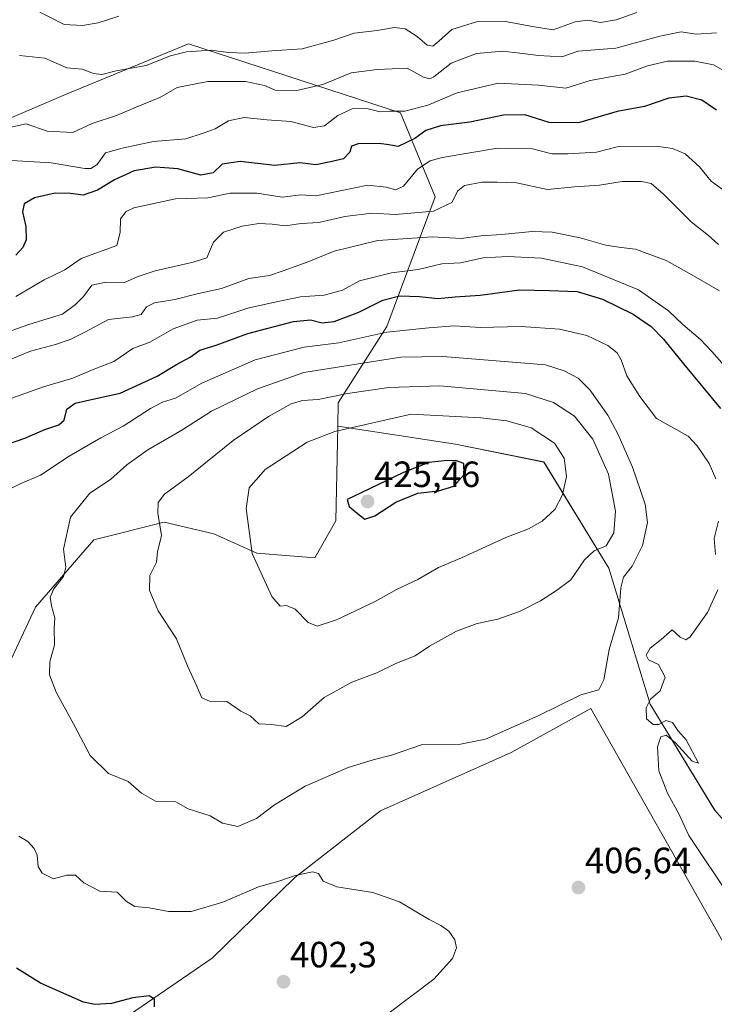
# Model space of a CAD drawing. Units: metres. Extents: x 570253 to 573721, y 4696400 to 4698748.
# Drawn here: x 570438 to 570628, y 4697643 to 4697913 of the extents above; entities that cross this region are included whole.
import ezdxf
from ezdxf.enums import TextEntityAlignment as Align

# ---------------------------------------------------------------- set-up
doc = ezdxf.new("R2010")
doc.units = ezdxf.units.M
doc.header["$MEASUREMENT"] = 0
for name, color, linetype, lineweight in [('Carátula', 7, 'Continuous', 5), ('Cultivos herbáceos CxS', 92, 'Continuous', 0), ('Curva de nivel maestra', 36, 'Continuous', 30), ('Curva de nivel normal', 36, 'Continuous', 0), ('Matorral CxS', 135, 'Continuous', 0), ('Punto de cota en terreno', 7, 'Continuous', 0), ('Rótulo de punto de cota en terreno', 19, 'Continuous', 0), ('Suelo desnudo CxS', 43, 'Continuous', 0)]:
    doc.layers.add(name, color=color, linetype=linetype, lineweight=lineweight)
doc.styles.add('Arial', font='txt', dxfattribs={"height": 0.2})

# ---------------------------------------------------------------- blocks, each defined once
blk = doc.blocks.new('*U152')
at = {"layer": 'Suelo desnudo CxS', "color": 43, "linetype": 'Continuous', "lineweight": 0}
blk.add_polyline3d([(570628.32, 4697696.3, 403.25), (570610.52, 4697725.44, 404.64), (570599.18, 4697762.67, 410.78), (570581.37, 4697791.82, 421.98), (570557.09, 4697796.67, 424.44), (570524.8, 4697801.63, 420.76), (570524.94, 4697808.08, 417.88), (570538.31, 4697829.01, 406.28), (570551.56, 4697864.52, 385), (570542.08, 4697887.55, 371.96), (570483.86, 4697906.52, 360.43), (570454.35, 4697894.37, 362.61), (570450.14, 4697892.64, 362.94), (570406.69, 4697874.01, 368.35), (570395.86, 4697859.11, 366.9), (570327.51, 4697843.92, 350.99), (570305.9, 4697836.97, 348.84), (570299.56, 4697837.61, 348.74), (570261.71, 4697809.7, 349.39), (570261.36, 4697844.63, 350.51), (570297.51, 4697932, 357.55)], dxfattribs=at)
blk = doc.blocks.new('*U155')
at = {"layer": 'Matorral CxS', "color": 135, "linetype": 'Continuous', "lineweight": 0}
for points in [[(570631.2939, 4697658.8527, 407.5989), (570594.2833, 4697724.2245, 408.595), (570572.4123, 4697712.1251, 408.8245), (570536.5153, 4697696.1291, 407.0483), (570512.9283, 4697677.7607, 404.5536), (570490.4031, 4697655.7281, 401.6901), (570459.7923, 4697634.7871, 398.8224)], [(570323.8965, 4697642.3365, 384.0064), (570338.6407, 4697660.3919, 388.1716), (570350.3735, 4697681.6705, 391.4933), (570357.5947, 4697694.5141, 393.7749), (570375.2457, 4697712.1747, 398.1631), (570383.4177, 4697717.9463, 399.5746), (570388.8857, 4697721.8083, 400.3951), (570400.9677, 4697719.3571, 401.9273), (570420.9785, 4697729.0317, 405.966), (570434.0147, 4697735.1843, 408.1833), (570441.8467, 4697752.0257, 409.3733), (570457.8939, 4697770.4893, 411.7965), (570477.1499, 4697775.3051, 415.6755), (570490.7887, 4697772.0939, 418.5991), (570502.6475, 4697766.8347, 420.6047), (570518.5215, 4697765.5425, 422.4651), (570524.2527, 4697775.6941, 424.336), (570524.8029, 4697801.6307, 420.7563), (570557.0895, 4697796.6721, 424.4445), (570581.3737, 4697791.8159, 421.9813), (570599.1825, 4697762.6741, 410.7775), (570610.5153, 4697725.4381, 404.6406), (570628.3241, 4697696.2963, 403.2544)]]:
    blk.add_polyline3d(points, dxfattribs=at)
blk = doc.blocks.new('*U165')
at = {"layer": 'Curva de nivel normal', "color": 36, "linetype": 'Continuous', "lineweight": 0}
blk.add_polyline3d([(570433.8, 4697808.76, 395), (570444.1, 4697812.43, 395), (570452.13, 4697814.79, 395), (570457.72, 4697817.22, 395), (570463.38, 4697819.37, 395), (570468.58, 4697822.92, 395), (570473.28, 4697824.66, 395), (570479.7, 4697828.34, 395), (570486.28, 4697830.67, 395), (570491.8, 4697831.3, 395), (570500.13, 4697833.96, 395), (570507.13, 4697835.54, 395), (570514.56, 4697837.13, 395), (570521.13, 4697837.6, 395), (570526.12, 4697838.98, 395), (570530.83, 4697841.51, 395), (570539.53, 4697843.72, 395), (570546.87, 4697844.62, 395), (570553.34, 4697846.2, 395), (570558.47, 4697846.48, 395), (570564.68, 4697847.8, 395), (570571.48, 4697848.16, 395), (570580.75, 4697847.69, 395), (570591.96, 4697845.35, 395), (570607.3, 4697839.02, 395), (570615.6, 4697833.27, 395), (570619.46, 4697829.54, 395), (570624.32, 4697825.45, 395), (570627.46, 4697822.11, 395), (570632.26, 4697816.7, 395)], dxfattribs=at)
blk = doc.blocks.new('*U166')
at = {"layer": 'Curva de nivel normal', "color": 36, "linetype": 'Continuous', "lineweight": 0}
blk.add_polyline3d([(570630.52, 4697899.23, 370), (570627.93, 4697900.71, 370), (570622.75, 4697901.78, 370), (570615.31, 4697901.72, 370), (570609.82, 4697900.46, 370), (570603.69, 4697898.14, 370), (570594.11, 4697896.4, 370), (570587.38, 4697894.37, 370), (570579.94, 4697895.19, 370), (570568.81, 4697895.66, 370), (570557.58, 4697893.04, 370), (570549.56, 4697889.7, 370), (570543.24, 4697887.99, 370), (570539.14, 4697888.04, 370), (570536.47, 4697887.84, 370), (570532.8, 4697888.72, 370), (570528.8, 4697888.7, 370), (570524.8, 4697886.86, 370), (570521.19, 4697883.96, 370), (570518.18, 4697883.57, 370), (570511.95, 4697885.23, 370), (570505.34, 4697885.62, 370), (570499.14, 4697886.26, 370), (570494.8, 4697885.4, 370), (570491.17, 4697883.19, 370), (570488.14, 4697882.06, 370), (570483.13, 4697880.42, 370), (570474.28, 4697879.68, 370), (570465.7, 4697877.87, 370), (570461.13, 4697876.58, 370), (570458.8, 4697873.42, 370), (570457.07, 4697872.26, 370), (570455.47, 4697872.26, 370), (570446.21, 4697873.87, 370), (570433.78, 4697874.63, 370)], dxfattribs=at)
blk = doc.blocks.new('*U168')
at = {"layer": 'Curva de nivel normal', "color": 36, "linetype": 'Continuous', "lineweight": 0}
blk.add_polyline3d([(570437.47, 4697903.27, 360), (570444.47, 4697902.57, 360), (570450.47, 4697899.88, 360), (570454.68, 4697899.51, 360), (570457.83, 4697898.32, 360), (570460.08, 4697898.09, 360), (570463.98, 4697899.08, 360), (570472.28, 4697900.57, 360), (570478.97, 4697903.16, 360), (570483.32, 4697904.32, 360), (570490.06, 4697904.77, 360), (570494.8, 4697904.1, 360), (570499.46, 4697903.92, 360), (570506.76, 4697904.54, 360), (570515.04, 4697905.15, 360), (570523.78, 4697907.53, 360), (570529.33, 4697909.4, 360), (570535.6, 4697910.11, 360), (570540.38, 4697910.94, 360), (570543.3, 4697910.64, 360), (570546.58, 4697908.52, 360), (570549.37, 4697906.12, 360), (570550.87, 4697905.82, 360), (570552.57, 4697907.23, 360), (570556.16, 4697910.44, 360), (570562.92, 4697912.5, 360), (570570.81, 4697912.57, 360), (570578.25, 4697911.25, 360), (570583.9, 4697910.33, 360), (570589.99, 4697912.51, 360), (570593.44, 4697912.98, 360), (570596.9, 4697912.3, 360), (570601.18, 4697913.07, 360), (570606.84, 4697915.08, 360)], dxfattribs=at)
blk = doc.blocks.new('*U169')
at = {"layer": 'Curva de nivel normal', "color": 36, "linetype": 'Continuous', "lineweight": 0}
blk.add_polyline3d([(570441.3, 4697916.11, 355), (570449.8, 4697911.81, 355), (570454.8, 4697911.53, 355), (570459.13, 4697912.22, 355), (570464.8, 4697914.11, 355)], dxfattribs=at)
blk = doc.blocks.new('*U171')
at = {"layer": 'Curva de nivel normal', "color": 36, "linetype": 'Continuous', "lineweight": 0}
blk.add_polyline3d([(570433.43, 4697819.29, 390), (570440.54, 4697822.22, 390), (570447.4, 4697824.02, 390), (570451.4, 4697825.37, 390), (570455.4, 4697827.41, 390), (570461.95, 4697830.91, 390), (570468.47, 4697831.6, 390), (570470.86, 4697832.29, 390), (570472.35, 4697834.41, 390), (570474.5, 4697835.51, 390), (570480.12, 4697836.34, 390), (570486.63, 4697838.02, 390), (570492.95, 4697839.36, 390), (570500.42, 4697842.11, 390), (570506.13, 4697842.93, 390), (570509.8, 4697844.21, 390), (570516.47, 4697846.6, 390), (570523.8, 4697849.59, 390), (570535.8, 4697852.53, 390), (570550.81, 4697853.54, 390), (570558.71, 4697853.09, 390), (570564.09, 4697853.87, 390), (570569.8, 4697854.2, 390), (570578.16, 4697855.02, 390), (570583.68, 4697854.82, 390), (570591.3, 4697853.29, 390), (570598.42, 4697851.32, 390), (570602.55, 4697850.67, 390), (570606.54, 4697850.17, 390), (570614.92, 4697847.1, 390), (570620.68, 4697843.85, 390), (570629.54, 4697838.75, 390)], dxfattribs=at)
blk = doc.blocks.new('*U172')
at = {"layer": 'Curva de nivel normal', "color": 36, "linetype": 'Continuous', "lineweight": 0}
blk.add_polyline3d([(570433.28, 4697827.19, 385), (570440.37, 4697829.66, 385), (570449.28, 4697832.37, 385), (570452.86, 4697835, 385), (570455.09, 4697837.2, 385), (570457.36, 4697840.34, 385), (570461.17, 4697841.15, 385), (570466.31, 4697841.06, 385), (570469.83, 4697842.58, 385), (570474.72, 4697844.28, 385), (570485.14, 4697846.61, 385), (570488.88, 4697847.82, 385), (570490.76, 4697852.1, 385), (570493.46, 4697854.84, 385), (570498.56, 4697856.53, 385), (570503.17, 4697857.2, 385), (570506.8, 4697857.05, 385), (570510.43, 4697856.59, 385), (570514.76, 4697857.25, 385), (570519.67, 4697857.52, 385), (570526.78, 4697859.13, 385), (570534.18, 4697860.01, 385), (570540.67, 4697859.72, 385), (570551.12, 4697860.58, 385), (570556.1, 4697862.97, 385), (570557.8, 4697866.22, 385), (570559.63, 4697867.63, 385), (570564.4, 4697868.54, 385), (570568.56, 4697868.52, 385), (570573.91, 4697868.33, 385), (570582.35, 4697866.56, 385), (570589.79, 4697867.32, 385), (570596.64, 4697867.74, 385), (570602.82, 4697868.72, 385), (570608.18, 4697868.77, 385), (570610.82, 4697868.17, 385), (570614.16, 4697865.3, 385), (570621.82, 4697857.69, 385), (570626.5, 4697853.89, 385), (570629.26, 4697851.42, 385)], dxfattribs=at)
blk = doc.blocks.new('*U174')
at = {"layer": 'Curva de nivel normal', "color": 36, "linetype": 'Continuous', "lineweight": 0}
blk.add_polyline3d([(570433.52, 4697883.24, 365), (570439.31, 4697884.55, 365), (570445.13, 4697882.55, 365), (570452.13, 4697882.17, 365), (570457.47, 4697884.67, 365), (570464.13, 4697886.82, 365), (570469.47, 4697889.1, 365), (570475.97, 4697891.74, 365), (570480.78, 4697894.53, 365), (570489.16, 4697896.19, 365), (570499.49, 4697896.13, 365), (570504.71, 4697895.04, 365), (570507.65, 4697893.78, 365), (570513.57, 4697893.69, 365), (570520.75, 4697895.31, 365), (570528.47, 4697898.57, 365), (570535.67, 4697899.41, 365), (570543.84, 4697899.85, 365), (570548.39, 4697897.35, 365), (570550.13, 4697896.88, 365), (570551.14, 4697897.41, 365), (570555.96, 4697901.15, 365), (570562.92, 4697903.88, 365), (570570.09, 4697904.45, 365), (570574.8, 4697903.92, 365), (570579.9, 4697903.28, 365), (570586.32, 4697902.88, 365), (570590.81, 4697904.52, 365), (570601.11, 4697905.3, 365), (570613.18, 4697908.61, 365), (570619.02, 4697909.78, 365), (570623.16, 4697909.17, 365), (570628.78, 4697909.53, 365)], dxfattribs=at)
blk = doc.blocks.new('*U175')
at = {"layer": 'Curva de nivel normal', "color": 36, "linetype": 'Continuous', "lineweight": 0}
blk.add_polyline3d([(570436.5, 4697837.23, 380), (570444.26, 4697841.78, 380), (570449.98, 4697844.54, 380), (570454.41, 4697847.58, 380), (570464.21, 4697851.22, 380), (570465.11, 4697854.73, 380), (570465.21, 4697858.52, 380), (570466.76, 4697860.51, 380), (570468.88, 4697861.48, 380), (570480.27, 4697864.02, 380), (570489.22, 4697864.28, 380), (570495.3, 4697865.55, 380), (570502.66, 4697865.53, 380), (570509.55, 4697864.48, 380), (570514.66, 4697865.05, 380), (570518.8, 4697864.83, 380), (570533.11, 4697867.7, 380), (570538.13, 4697867.15, 380), (570540.74, 4697866.41, 380), (570542.89, 4697867.42, 380), (570546.7, 4697872.1, 380), (570550.22, 4697874.41, 380), (570553.43, 4697875.35, 380), (570568.66, 4697877.88, 380), (570578.28, 4697877.68, 380), (570583.52, 4697876.29, 380), (570587.99, 4697876.37, 380), (570595.82, 4697876.74, 380), (570601.52, 4697878.28, 380), (570612.81, 4697878.32, 380), (570616.67, 4697877.83, 380), (570620.18, 4697876.28, 380), (570624.05, 4697872.73, 380), (570627.25, 4697868.84, 380), (570631.3, 4697865.88, 380)], dxfattribs=at)
blk = doc.blocks.new('*U176')
at = {"layer": 'Curva de nivel maestra', "color": 36, "linetype": 'Continuous', "lineweight": 30}
for points in [[(570474.51, 4697642.45, 400), (570474.58, 4697644.52, 400), (570473.05, 4697645.39, 400), (570468.61, 4697644.88, 400), (570462.75, 4697643.33, 400), (570458.16, 4697643.04, 400), (570455.03, 4697643.7, 400), (570443.3, 4697648.91, 400), (570436.72, 4697652.99, 400)], [(570433.96, 4697796.63, 400), (570438.92, 4697798.32, 400), (570444.47, 4697800.71, 400), (570448.31, 4697802.01, 400), (570449.75, 4697803.3, 400), (570450.46, 4697806.27, 400), (570452.79, 4697807.94, 400), (570458.48, 4697809.2, 400), (570465.13, 4697810.72, 400), (570475.24, 4697815.4, 400), (570480.57, 4697818.58, 400), (570484.36, 4697820.61, 400), (570486.94, 4697822.48, 400), (570491.42, 4697823.88, 400), (570500.18, 4697827.1, 400), (570512.69, 4697830.36, 400), (570517.34, 4697830.8, 400), (570520.51, 4697829.98, 400), (570523.8, 4697830.35, 400), (570530.62, 4697832.95, 400), (570537.23, 4697836.22, 400), (570541.9, 4697837.36, 400), (570547.25, 4697837.19, 400), (570552.29, 4697836.65, 400), (570557.07, 4697837.11, 400), (570563.94, 4697837.61, 400), (570574.68, 4697839.01, 400), (570582.94, 4697838.85, 400), (570590.48, 4697838.61, 400), (570597.48, 4697836.5, 400), (570605.85, 4697832.37, 400), (570610.8, 4697828.96, 400), (570614.23, 4697825.51, 400), (570619.67, 4697818.75, 400), (570629.88, 4697806.47, 400)]]:
    blk.add_polyline3d(points, dxfattribs=at)
blk = doc.blocks.new('*U178')
at = {"layer": 'Curva de nivel maestra', "color": 36, "linetype": 'Continuous', "lineweight": 30}
blk.add_polyline3d([(570628.7, 4697888.3, 375), (570624.74, 4697891.07, 375), (570620.43, 4697892.15, 375), (570615.68, 4697891.62, 375), (570609, 4697889.33, 375), (570601.5, 4697887.94, 375), (570590.86, 4697884.8, 375), (570582.8, 4697884.92, 375), (570576.13, 4697887.03, 375), (570570.33, 4697886.94, 375), (570561.09, 4697885.03, 375), (570553.03, 4697883.98, 375), (570549, 4697882.68, 375), (570546.01, 4697880.57, 375), (570541.44, 4697878.35, 375), (570538.88, 4697878.8, 375), (570536.19, 4697879.18, 375), (570530.38, 4697879.05, 375), (570528.6, 4697878.47, 375), (570528.15, 4697876.74, 375), (570526.4, 4697874.96, 375), (570522.8, 4697874.12, 375), (570518.8, 4697873.27, 375), (570514.4, 4697873.87, 375), (570507.55, 4697873.14, 375), (570498.07, 4697874.24, 375), (570493.13, 4697873.47, 375), (570490.66, 4697871.08, 375), (570487.22, 4697870.49, 375), (570480.91, 4697872.19, 375), (570474.9, 4697872.71, 375), (570468.94, 4697871.66, 375), (570463.55, 4697869.24, 375), (570458.9, 4697866.34, 375), (570454.94, 4697864.97, 375), (570451.52, 4697865.44, 375), (570447.31, 4697865.5, 375), (570441.6, 4697864.24, 375), (570438.82, 4697862.66, 375), (570438.31, 4697860.42, 375), (570439.27, 4697856.42, 375), (570439.37, 4697852.71, 375), (570438.44, 4697850.66, 375), (570436.54, 4697848.58, 375)], dxfattribs=at)
blk = doc.blocks.new('5PATER')
at = {"layer": 'Carátula', "linetype": 'Continuous', "lineweight": 5}
h = blk.add_hatch(color=250, dxfattribs=at)
edge = h.paths.add_edge_path()
edge.add_ellipse((0, 0.01), major_axis=(-1.33, -1.34), ratio=0.999422, start_angle=0, end_angle=360)

msp = doc.modelspace()

# ---------------------------------------------------------------- linework, layer by layer
at = {"layer": 'Cultivos herbáceos CxS', "color": 92, "linetype": 'Continuous', "lineweight": 0}
for points in [[(570372.99, 4697487.24, 392.38), (570369.86, 4697528.05, 395.74), (570356.26, 4697558.4, 393.04), (570347.9, 4697575.14, 390.35), (570325.94, 4697607.58, 385.72), (570313.39, 4697625.37, 383.01), (570324.38, 4697634.43, 384.21), (570343.15, 4697631.1, 387.3), (570352.46, 4697624.79, 388.68), (570356.26, 4697612.81, 388.56), (570459.79, 4697634.79, 398.82), (570490.4, 4697655.73, 401.69), (570512.93, 4697677.76, 404.55), (570536.52, 4697696.13, 407.05), (570572.41, 4697712.13, 408.82), (570594.28, 4697724.22, 408.59), (570631.29, 4697658.85, 407.6)], [(570324.38, 4697634.43, 384.21), (570343.15, 4697631.1, 387.3), (570352.46, 4697624.79, 388.68), (570356.26, 4697612.81, 388.56), (570459.79, 4697634.79, 398.82), (570490.4, 4697655.73, 401.69), (570512.93, 4697677.76, 404.55), (570536.52, 4697696.13, 407.05), (570572.41, 4697712.13, 408.82), (570594.28, 4697724.22, 408.59), (570631.29, 4697658.85, 407.6)]]:
    msp.add_polyline3d(points, dxfattribs=at)
at = {"layer": 'Curva de nivel maestra', "color": 36, "linetype": 'Continuous', "lineweight": 30}
msp.add_polyline3d([(570532.23, 4697776.18, 425), (570535.02, 4697777.05, 425), (570540.72, 4697780.81, 425), (570546.81, 4697783.3, 425), (570552.48, 4697783.89, 425), (570556.66, 4697785.16, 425), (570559.47, 4697788.42, 425), (570559.46, 4697791.4, 425), (570557.17, 4697792.23, 425), (570554.06, 4697792.16, 425), (570549.78, 4697791.72, 425), (570542.82, 4697788.9, 425), (570533.57, 4697784.42, 425), (570527.36, 4697781.54, 425), (570527.96, 4697779.58, 425), (570530.68, 4697777.3, 425), (570532.23, 4697776.18, 425)], dxfattribs=at)
at = {"layer": 'Curva de nivel normal', "color": 36, "linetype": 'Continuous', "lineweight": 0}
for points in [[(570628.55, 4697787.16, 405), (570626.77, 4697791.38, 405), (570623.46, 4697796.24, 405), (570620.98, 4697798.92, 405), (570612.32, 4697803.75, 405), (570607.67, 4697809.8, 405), (570604.14, 4697815.41, 405), (570602.6, 4697819.87, 405), (570601.5, 4697821.77, 405), (570598.88, 4697823.76, 405), (570593.13, 4697826.47, 405), (570585.66, 4697828.21, 405), (570575.1, 4697828.98, 405), (570563.9, 4697828.73, 405), (570556.81, 4697829.15, 405), (570549.81, 4697828.59, 405), (570538.31, 4697827.44, 405), (570525.15, 4697824.52, 405), (570515.62, 4697823.35, 405), (570502.2, 4697819.86, 405), (570487.57, 4697813.4, 405), (570480.33, 4697809.35, 405), (570476.72, 4697808.26, 405), (570473.43, 4697806.5, 405), (570465.92, 4697801.6, 405), (570459.83, 4697798.44, 405), (570451.13, 4697793.42, 405), (570443.27, 4697788.2, 405), (570437.69, 4697785.82, 405), (570431.85, 4697783, 405)], [(570497.42, 4697691.87, 410), (570502.54, 4697694.07, 410), (570507.47, 4697697.81, 410), (570515.85, 4697702.88, 410), (570527.66, 4697708.01, 410), (570534.52, 4697710.14, 410), (570539.55, 4697711.42, 410), (570548.06, 4697714.32, 410), (570558.54, 4697714.44, 410), (570565.39, 4697715.8, 410), (570579.81, 4697722.18, 410), (570591.52, 4697727.99, 410), (570596.49, 4697729.33, 410), (570597.84, 4697732.12, 410), (570599.26, 4697740.41, 410), (570601.87, 4697749.07, 410), (570602.45, 4697757.28, 410), (570603.18, 4697760.24, 410), (570605.61, 4697763.28, 410), (570608.46, 4697768.94, 410), (570609.83, 4697775.26, 410), (570609.2, 4697780.3, 410), (570605.71, 4697790.42, 410), (570601.69, 4697799.57, 410), (570598.9, 4697804.7, 410), (570594.01, 4697811.57, 410), (570590.8, 4697814.78, 410), (570586.96, 4697816.84, 410), (570581.85, 4697818.45, 410), (570553.65, 4697820.75, 410), (570542.1, 4697820.58, 410), (570515.5, 4697816.38, 410), (570502.8, 4697811.87, 410), (570490.17, 4697805.75, 410), (570482.08, 4697800.52, 410), (570472.74, 4697795.15, 410), (570466.94, 4697791.01, 410), (570462.47, 4697787, 410), (570456.8, 4697783.23, 410), (570451.49, 4697776.68, 410), (570449.54, 4697767.92, 410), (570450.25, 4697762.98, 410), (570449.56, 4697760.38, 410), (570446.91, 4697757.07, 410), (570445.95, 4697754.74, 410), (570446.24, 4697752.41, 410), (570447.24, 4697749.07, 410), (570446.98, 4697746.22, 410), (570447.14, 4697741.67, 410), (570445.83, 4697737.02, 410), (570445.76, 4697733.43, 410), (570447.6, 4697728.7, 410), (570452.45, 4697719.87, 410), (570456.91, 4697711.34, 410), (570461.94, 4697706.37, 410), (570467.36, 4697704.24, 410), (570470.93, 4697701.02, 410), (570474.86, 4697698.8, 410), (570480.36, 4697698.63, 410), (570483.77, 4697696.74, 410), (570489.77, 4697694.81, 410), (570493.2, 4697692.77, 410), (570497.42, 4697691.87, 410)], [(570510.65, 4697719.3, 415), (570515.1, 4697721.95, 415), (570521.13, 4697727.2, 415), (570528.65, 4697731.47, 415), (570535.54, 4697734.01, 415), (570540.98, 4697736.61, 415), (570546.1, 4697738.7, 415), (570550.02, 4697741.29, 415), (570557.38, 4697745.46, 415), (570563.04, 4697747.53, 415), (570568.78, 4697748.68, 415), (570574.71, 4697750.78, 415), (570580.45, 4697753.79, 415), (570584.81, 4697756.57, 415), (570588.81, 4697759.53, 415), (570592.48, 4697765, 415), (570595.14, 4697767.44, 415), (570598.48, 4697768.86, 415), (570600.57, 4697772.39, 415), (570600.99, 4697778.37, 415), (570599.09, 4697788.51, 415), (570594.82, 4697798.08, 415), (570589.74, 4697804.35, 415), (570584.03, 4697808.14, 415), (570576.36, 4697810.64, 415), (570552.81, 4697812.75, 415), (570538.8, 4697812.22, 415), (570527.47, 4697810.6, 415), (570519.47, 4697808.97, 415), (570515.15, 4697808.65, 415), (570512.04, 4697807.73, 415), (570505.82, 4697804.33, 415), (570496.16, 4697797.67, 415), (570483.82, 4697787.77, 415), (570477.31, 4697783, 415), (570475.51, 4697780.75, 415), (570475.46, 4697777.81, 415), (570476.43, 4697771.67, 415), (570475.35, 4697767.14, 415), (570475.05, 4697764.39, 415), (570473.22, 4697760.68, 415), (570473.17, 4697756.57, 415), (570475.58, 4697751.03, 415), (570480.62, 4697743.36, 415), (570483.6, 4697735.88, 415), (570486.08, 4697730.56, 415), (570487.56, 4697727.19, 415), (570489.59, 4697726.22, 415), (570494.4, 4697726.18, 415), (570498.22, 4697723.48, 415), (570500.78, 4697722.2, 415), (570503.14, 4697720, 415), (570506.76, 4697719.8, 415), (570510.65, 4697719.3, 415)], [(570519.18, 4697746.77, 420), (570524.47, 4697748.52, 420), (570535.13, 4697753.58, 420), (570541.14, 4697756.95, 420), (570546.81, 4697759.63, 420), (570552.48, 4697762.91, 420), (570558.81, 4697765.52, 420), (570570.9, 4697771.12, 420), (570577.17, 4697773.46, 420), (570580.88, 4697775.58, 420), (570584.36, 4697778.82, 420), (570586.51, 4697782.8, 420), (570587.59, 4697787.86, 420), (570586.93, 4697792.9, 420), (570584.28, 4697796.99, 420), (570577.91, 4697801.21, 420), (570571.18, 4697803.11, 420), (570564.04, 4697803.95, 420), (570544.99, 4697804.93, 420), (570523.98, 4697800.18, 420), (570516.44, 4697797.23, 420), (570504.94, 4697789.77, 420), (570500.5, 4697784.76, 420), (570499.68, 4697779.08, 420), (570501.33, 4697766.75, 420), (570506.73, 4697754.97, 420), (570508.98, 4697752.31, 420), (570510.8, 4697752.51, 420), (570513.18, 4697751.49, 420), (570516.67, 4697747.83, 420), (570519.18, 4697746.77, 420)], [(570628.43, 4697766.41, 405), (570628.08, 4697770.8, 405), (570629.27, 4697775.63, 405)], [(570632.75, 4697672.02, 405), (570621.11, 4697689.37, 405), (570618.54, 4697695.14, 405), (570615.33, 4697700.97, 405), (570612.95, 4697707.12, 405), (570612.57, 4697713.74, 405), (570613.46, 4697716.49, 405), (570614.91, 4697716.9, 405), (570617.45, 4697714.79, 405), (570622.06, 4697709.82, 405), (570623.8, 4697709.2, 405), (570620.45, 4697715.62, 405), (570618.09, 4697718.16, 405), (570616.68, 4697720.36, 405), (570614.81, 4697720.89, 405), (570612.95, 4697719.84, 405), (570611.4, 4697719.8, 405), (570609.52, 4697721.35, 405), (570609.46, 4697724.44, 405), (570610.61, 4697726.74, 405), (570613.26, 4697729.07, 405), (570614.67, 4697732.77, 405), (570612.8, 4697736.3, 405), (570610.07, 4697737.6, 405), (570609.42, 4697738.86, 405), (570610.52, 4697740.74, 405), (570613.54, 4697743.16, 405), (570616.61, 4697745.82, 405), (570618.81, 4697743.75, 405), (570620.34, 4697743.06, 405), (570621.48, 4697743.86, 405), (570626.25, 4697750.58, 405), (570629.07, 4697756.8, 405)], [(570437.29, 4697689.23, 405), (570439.79, 4697687.73, 405), (570441.57, 4697685.84, 405), (570442.36, 4697683.97, 405), (570442.64, 4697680.91, 405), (570443.75, 4697679.03, 405), (570446.86, 4697677.5, 405), (570450.48, 4697678.55, 405), (570452.88, 4697678.51, 405), (570455.19, 4697676.46, 405), (570459.53, 4697674.14, 405), (570464.26, 4697673.87, 405), (570466.83, 4697671.27, 405), (570469.14, 4697669.91, 405), (570473.07, 4697669.58, 405), (570478.42, 4697668.55, 405), (570484.63, 4697668.55, 405), (570493.26, 4697671.14, 405), (570503.06, 4697675.3, 405), (570508.7, 4697676.86, 405), (570513.13, 4697678.4, 405), (570517.91, 4697679.46, 405), (570519.53, 4697678.96, 405), (570520.78, 4697676.83, 405), (570524.6, 4697675.32, 405), (570534.48, 4697673.74, 405), (570541.74, 4697671.17, 405), (570549.92, 4697666.39, 405), (570553.12, 4697664.72, 405), (570555.26, 4697663.12, 405), (570556.97, 4697660.83, 405), (570557.36, 4697658.63, 405), (570556.3, 4697655.65, 405), (570551.18, 4697649.97, 405), (570538.92, 4697640.74, 405)]]:
    msp.add_polyline3d(points, dxfattribs=at)
at = {"layer": 'Matorral CxS', "color": 135, "linetype": 'Continuous', "lineweight": 0}
for points in [[(570524.8, 4697801.63, 420.76), (570524.94, 4697808.08, 417.88), (570538.31, 4697829.01, 406.28), (570551.56, 4697864.52, 385), (570542.08, 4697887.55, 371.96), (570483.86, 4697906.52, 360.43), (570454.35, 4697894.37, 362.61), (570450.14, 4697892.64, 362.94), (570406.69, 4697874.01, 368.35), (570395.86, 4697859.11, 366.9), (570327.51, 4697843.92, 350.99), (570305.9, 4697836.97, 348.84), (570299.56, 4697837.61, 348.74), (570261.71, 4697809.7, 349.39)], [(570406.69, 4697874.01, 368.35), (570450.14, 4697892.64, 362.94), (570454.35, 4697894.37, 362.61), (570483.86, 4697906.52, 360.43), (570542.08, 4697887.55, 371.96), (570551.56, 4697864.52, 385), (570538.31, 4697829.01, 406.28), (570524.94, 4697808.08, 417.88), (570524.8, 4697801.63, 420.76), (570524.25, 4697775.69, 424.34), (570518.52, 4697765.54, 422.47), (570502.65, 4697766.83, 420.6), (570490.79, 4697772.09, 418.6), (570477.15, 4697775.31, 415.68), (570457.89, 4697770.49, 411.8), (570441.85, 4697752.03, 409.37), (570434.01, 4697735.18, 408.18)], [(570524.8, 4697801.63, 420.76), (570524.25, 4697775.69, 424.34), (570518.52, 4697765.54, 422.47), (570502.65, 4697766.83, 420.6), (570490.79, 4697772.09, 418.6), (570477.15, 4697775.31, 415.68), (570457.89, 4697770.49, 411.8), (570441.85, 4697752.03, 409.37), (570434.01, 4697735.18, 408.18), (570420.98, 4697729.03, 405.97), (570400.97, 4697719.36, 401.93), (570388.89, 4697721.81, 400.4), (570383.42, 4697717.95, 399.57), (570375.25, 4697712.17, 398.16), (570357.59, 4697694.51, 393.77), (570350.37, 4697681.67, 391.49), (570338.64, 4697660.39, 388.17), (570323.9, 4697642.34, 384.01), (570324.38, 4697634.43, 384.21)], [(570524.8, 4697801.63, 420.76), (570524.25, 4697775.69, 424.34), (570518.52, 4697765.54, 422.47), (570502.65, 4697766.83, 420.6), (570490.79, 4697772.09, 418.6), (570477.15, 4697775.31, 415.68), (570457.89, 4697770.49, 411.8), (570441.85, 4697752.03, 409.37), (570434.01, 4697735.18, 408.18), (570420.98, 4697729.03, 405.97), (570400.97, 4697719.36, 401.93), (570388.89, 4697721.81, 400.4), (570383.42, 4697717.95, 399.57), (570375.25, 4697712.17, 398.16), (570357.59, 4697694.51, 393.77), (570350.37, 4697681.67, 391.49), (570338.64, 4697660.39, 388.17), (570323.9, 4697642.34, 384.01), (570324.38, 4697634.43, 384.21)], [(570524.8, 4697801.63, 420.76), (570557.09, 4697796.67, 424.44), (570581.37, 4697791.82, 421.98), (570599.18, 4697762.67, 410.78), (570610.52, 4697725.44, 404.64), (570628.32, 4697696.3, 403.25), (570659.08, 4697660.68, 405.93), (570689.84, 4697636.39, 408.15), (570714.13, 4697608.87, 410.5), (570712.51, 4697571.64, 409.26), (570694.7, 4697539.26, 410.09), (570681.75, 4697495.55, 395.54)], [(570324.38, 4697634.43, 384.21), (570343.15, 4697631.1, 387.3), (570352.46, 4697624.79, 388.68), (570356.26, 4697612.81, 388.56), (570459.79, 4697634.79, 398.82), (570490.4, 4697655.73, 401.69), (570512.93, 4697677.76, 404.55), (570536.52, 4697696.13, 407.05), (570572.41, 4697712.13, 408.82), (570594.28, 4697724.22, 408.59), (570631.29, 4697658.85, 407.6)]]:
    msp.add_polyline3d(points, dxfattribs=at)
at = {"layer": 'Suelo desnudo CxS', "color": 43, "linetype": 'Continuous', "lineweight": 0}
for points in [[(570524.8, 4697801.63, 420.76), (570524.94, 4697808.08, 417.88), (570538.31, 4697829.01, 406.28), (570551.56, 4697864.52, 385), (570542.08, 4697887.55, 371.96), (570483.86, 4697906.52, 360.43), (570454.35, 4697894.37, 362.61), (570450.14, 4697892.64, 362.94), (570406.69, 4697874.01, 368.35), (570395.86, 4697859.11, 366.9), (570327.51, 4697843.92, 350.99), (570305.9, 4697836.97, 348.84), (570299.56, 4697837.61, 348.74), (570261.71, 4697809.7, 349.39)], [(570524.8, 4697801.63, 420.76), (570557.09, 4697796.67, 424.44), (570581.37, 4697791.82, 421.98), (570599.18, 4697762.67, 410.78), (570610.52, 4697725.44, 404.64), (570628.32, 4697696.3, 403.25), (570659.08, 4697660.68, 405.93), (570689.84, 4697636.39, 408.15), (570714.13, 4697608.87, 410.5), (570712.51, 4697571.64, 409.26), (570694.7, 4697539.26, 410.09), (570681.75, 4697495.55, 395.54)]]:
    msp.add_polyline3d(points, dxfattribs=at)

# ---------------------------------------------------------------- block references
at = {"layer": 'Curva de nivel maestra', "color": 36, "linetype": 'Continuous', "lineweight": 30}
for name in ['*U176', '*U178']:
    msp.add_blockref(name, (0, 0), dxfattribs=at)
at = {"layer": 'Curva de nivel normal', "color": 36, "linetype": 'Continuous', "lineweight": 0}
for name in ['*U165', '*U171', '*U172', '*U175', '*U166', '*U174', '*U168', '*U169']:
    msp.add_blockref(name, (0, 0), dxfattribs=at)
at = {"layer": 'Matorral CxS', "color": 135, "linetype": 'Continuous', "lineweight": 0}
msp.add_blockref('*U155', (0, 0), dxfattribs=at)
at = {"layer": 'Punto de cota en terreno', "linetype": 'Continuous', "lineweight": 0}
for p in [(570533, 4697781, 425.46), (570590.85, 4697675.12, 406.64), (570509.96, 4697649.29, 402.3)]:
    msp.add_blockref('5PATER', p, dxfattribs=at)
at = {"layer": 'Suelo desnudo CxS', "color": 43, "linetype": 'Continuous', "lineweight": 0}
msp.add_blockref('*U152', (0, 0), dxfattribs=at)

# ---------------------------------------------------------------- texts
at = {"layer": 'Rótulo de punto de cota en terreno', "color": 19, "linetype": 'Continuous', "lineweight": 0, "style": 'Arial'}
for s, p in [('425,46', (570534.76, 4697782.76)), ('406,64', (570592.61, 4697676.88)), ('402,3', (570511.72, 4697651.05))]:
    msp.add_text(s, height=7, dxfattribs=at).set_placement(p, align=Align.BOTTOM_LEFT)

doc.saveas('drawing.dxf')
